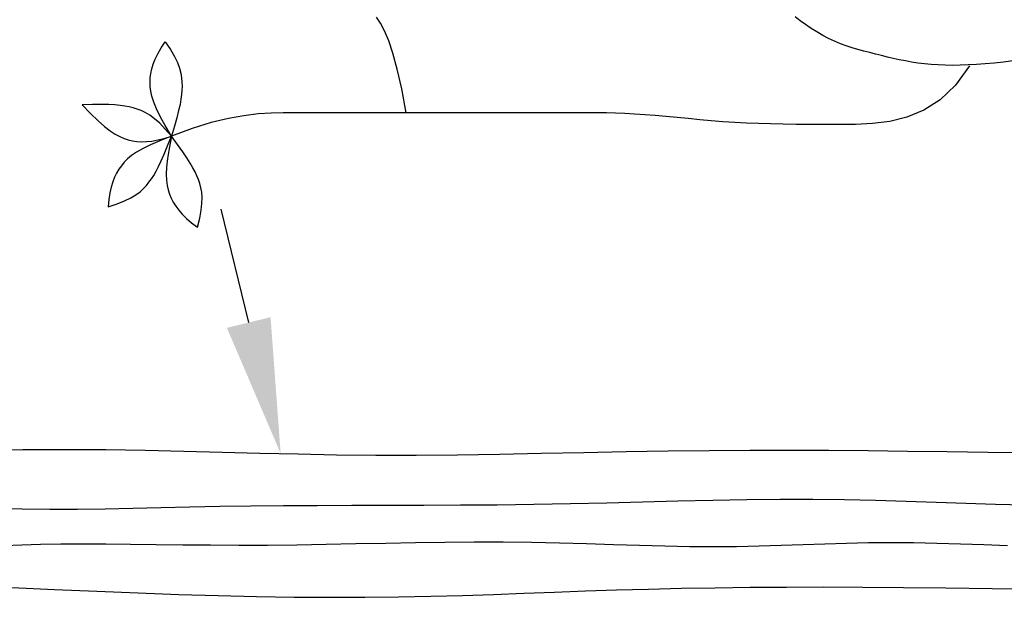
# Model space of a CAD drawing. Extents: x -43.2 to 34.3, y -12.4 to 37.1.
# Drawn here: x 13.4 to 17, y 10.5 to 12.7 of the extents above; entities that cross this region are included whole.
import ezdxf

# ---------------------------------------------------------------- set-up
doc = ezdxf.new("R2010")
doc.units = 0
doc.header["$MEASUREMENT"] = 0
for name, color, linetype in [('LINES', 1, 'CONTINUOUS'), ('TEXT', 2, 'CONTINUOUS'), ('YELLOW', 2, 'CONTINUOUS')]:
    doc.layers.add(name, color=color, linetype=linetype)

msp = doc.modelspace()

# ---------------------------------------------------------------- linework, layer by layer
at = {"layer": 'LINES'}
msp.add_line((14.2052, 11.5371), (14.1027, 11.958), dxfattribs=at)
at = {"layer": 'LINES', "color": 1}
for points in [[(13.9184, 12.2281), (13.8952, 12.2676), (13.877, 12.3013), (13.8632, 12.33), (13.8531, 12.3546), (13.8463, 12.3759), (13.8422, 12.3947), (13.8402, 12.4118), (13.8397, 12.4281), (13.8405, 12.4443), (13.8424, 12.4607), (13.8459, 12.4777), (13.8512, 12.4953), (13.8585, 12.514), (13.8681, 12.5339), (13.8803, 12.5553), (13.8952, 12.5784)], [(13.8952, 12.5784), (13.9147, 12.5496), (13.9297, 12.524), (13.9409, 12.5011), (13.9487, 12.4806), (13.9538, 12.4619), (13.9566, 12.4448), (13.9579, 12.4288), (13.9581, 12.4135), (13.9576, 12.3983), (13.9564, 12.3826), (13.9542, 12.3654), (13.9506, 12.3459), (13.9455, 12.3233), (13.9387, 12.2967), (13.9297, 12.2652), (13.9184, 12.2281)], [(13.9184, 12.2281), (13.8959, 12.2546), (13.8753, 12.2759), (13.8563, 12.2928), (13.8386, 12.3059), (13.822, 12.3158), (13.8063, 12.3232), (13.7912, 12.3287), (13.7765, 12.333), (13.7618, 12.3366), (13.7463, 12.3397), (13.7291, 12.3422), (13.7094, 12.344), (13.6863, 12.3452), (13.6588, 12.3457), (13.6261, 12.3456), (13.5873, 12.3447)], [(13.5873, 12.3447), (13.6191, 12.3118), (13.6466, 12.2851), (13.6706, 12.2641), (13.6916, 12.2477), (13.7102, 12.2355), (13.7272, 12.2264), (13.7432, 12.2199), (13.7588, 12.2151), (13.7746, 12.2114), (13.7909, 12.2089), (13.8082, 12.2077), (13.8266, 12.2081), (13.8465, 12.2101), (13.8683, 12.214), (13.8921, 12.2199), (13.9184, 12.2281)], [(13.6846, 11.9662), (13.7176, 11.9769), (13.7453, 11.9878), (13.7681, 11.999), (13.7869, 12.0104), (13.8024, 12.0219), (13.8152, 12.0336), (13.826, 12.0455), (13.8356, 12.0575), (13.8446, 12.0697), (13.8533, 12.0829), (13.8621, 12.0978), (13.8713, 12.1153), (13.8812, 12.1363), (13.8922, 12.1615), (13.9045, 12.1918), (13.9184, 12.2281)], [(13.9184, 12.2281), (13.8758, 12.2112), (13.8407, 12.1958), (13.8121, 12.1817), (13.7891, 12.1685), (13.7706, 12.1559), (13.7558, 12.1436), (13.7437, 12.1313), (13.7333, 12.1187), (13.7239, 12.1055), (13.7154, 12.0914), (13.7077, 12.0759), (13.701, 12.0587), (13.6953, 12.0395), (13.6906, 12.0179), (13.687, 11.9936), (13.6846, 11.9662)], [(13.9184, 12.2281), (13.91, 12.183), (13.9042, 12.1452), (13.9009, 12.1134), (13.8998, 12.0869), (13.9006, 12.0645), (13.9031, 12.0455), (13.907, 12.0287), (13.9121, 12.0132), (13.9183, 11.9982), (13.9257, 11.9834), (13.9347, 11.9687), (13.9457, 11.9538), (13.9589, 11.9387), (13.9746, 11.9233), (13.9933, 11.9073), (14.0152, 11.8906)], [(14.0152, 11.8906), (14.0238, 11.9243), (14.0292, 11.9535), (14.032, 11.9787), (14.0324, 12.0007), (14.0309, 12.02), (14.0278, 12.037), (14.0235, 12.0525), (14.0185, 12.067), (14.0129, 12.0811), (14.0065, 12.0955), (13.9985, 12.111), (13.9886, 12.1281), (13.9762, 12.1477), (13.9607, 12.1704), (13.9416, 12.1969), (13.9184, 12.2281)]]:
    msp.add_lwpolyline(points, dxfattribs=at)
at = {"layer": 'LINES'}
for points in [[(13.2604, 10.848), (13.3655, 10.8459), (13.4686, 10.8451), (13.5707, 10.8455), (13.6727, 10.8468), (13.7755, 10.8488), (13.88, 10.8511), (13.9871, 10.8535), (14.0979, 10.8557), (14.2131, 10.8575), (14.3336, 10.8586), (14.4587, 10.8592), (14.5876, 10.8595), (14.7197, 10.8597), (14.854, 10.86), (14.9897, 10.8605), (15.1262, 10.8616), (15.2625, 10.8633), (15.3981, 10.8659), (15.5324, 10.8691), (15.6652, 10.8725), (15.7962, 10.8759), (15.9252, 10.879), (16.0517, 10.8813), (16.1756, 10.8827), (16.2964, 10.8827), (16.4142, 10.8812), (16.5292, 10.8785), (16.6421, 10.875), (16.7533, 10.8711), (16.8634, 10.8672), (16.9729, 10.8636), (17.0825, 10.8609)], [(13.2982, 10.7109), (13.3641, 10.7131), (13.434, 10.7149), (13.509, 10.716), (13.5897, 10.7163), (13.6759, 10.7159), (13.7669, 10.7151), (13.8623, 10.7141), (13.9613, 10.713), (14.0636, 10.7122), (14.1684, 10.7118), (14.2752, 10.7121), (14.3835, 10.7133), (14.4929, 10.715), (14.6029, 10.7172), (14.7131, 10.7194), (14.8232, 10.7214), (14.9326, 10.723), (15.0411, 10.7239), (15.1481, 10.7238), (15.2534, 10.7225), (15.3567, 10.7202), (15.4579, 10.7174), (15.5569, 10.7143), (15.6535, 10.7113), (15.7477, 10.7088), (15.8392, 10.707), (15.9279, 10.7063), (16.0138, 10.707), (16.0975, 10.7087), (16.1794, 10.7112), (16.2603, 10.7141), (16.3408, 10.7169), (16.4213, 10.7194), (16.5027, 10.7212), (16.5855, 10.7218), (16.67, 10.7212), (16.7561, 10.7193), (16.8431, 10.7167), (16.9305, 10.7136), (17.0178, 10.7103)]]:
    msp.add_lwpolyline(points, dxfattribs=at)
msp.add_solid([(14.2862, 11.5568), (14.1243, 11.5174), (14.3236, 11.0513)], dxfattribs=at)
at = {"layer": 'TEXT'}
for points in [[(13.2078, 11.0638), (13.3684, 11.066), (13.5245, 11.0669), (13.6754, 11.066), (13.8218, 11.0638), (13.9651, 11.0606), (14.1064, 11.0569), (14.247, 11.0531), (14.3881, 11.0497), (14.531, 11.047), (14.6767, 11.0455), (14.8263, 11.0456), (14.9792, 11.0469), (15.1344, 11.0492), (15.2909, 11.0521), (15.4479, 11.0553), (15.6045, 11.0584), (15.7596, 11.0611), (15.9124, 11.063), (16.0622, 11.0639), (16.2097, 11.064), (16.3557, 11.0633), (16.5013, 11.062), (16.6474, 11.0604), (16.7948, 11.0586), (16.9446, 11.0568), (17.0976, 11.0552)], [(13.3266, 10.5549), (13.4857, 10.5474), (13.6422, 10.5405), (13.7956, 10.5344), (13.9457, 10.5291), (14.0921, 10.5248), (14.2347, 10.5215), (14.3731, 10.5193), (14.5069, 10.5182), (14.636, 10.5183), (14.7602, 10.5196), (14.8803, 10.522), (14.9972, 10.5252), (15.112, 10.5289), (15.2256, 10.5331), (15.339, 10.5374), (15.4531, 10.5416), (15.569, 10.5454), (15.6876, 10.5488), (15.8093, 10.5516), (15.9347, 10.5538), (16.0642, 10.5554), (16.1982, 10.5563), (16.3372, 10.5566), (16.4816, 10.5562), (16.632, 10.5551), (16.7899, 10.5534), (16.961, 10.5512), (17.1525, 10.549)]]:
    msp.add_lwpolyline(points, dxfattribs=at)
at = {"layer": 'YELLOW', "color": 2}
for points in [[(14.7886, 12.315), (14.7723, 12.404), (14.756, 12.4768), (14.74, 12.5353), (14.7242, 12.5818), (14.7087, 12.6182), (14.6937, 12.6467), (14.6792, 12.6693)], [(17.0382, 12.507), (17.0027, 12.5029), (16.9682, 12.4992), (16.9349, 12.4962), (16.903, 12.4938), (16.8723, 12.4921), (16.8428, 12.4911), (16.8144, 12.4907), (16.787, 12.4911), (16.7606, 12.4921), (16.735, 12.4938), (16.7101, 12.4962), (16.686, 12.4992), (16.6624, 12.5029), (16.6394, 12.507), (16.6168, 12.5116), (16.5945, 12.5165), (16.5725, 12.5216), (16.5506, 12.527), (16.5289, 12.5324), (16.5071, 12.5379), (16.4854, 12.5435), (16.4636, 12.5495), (16.4418, 12.556), (16.4201, 12.5631), (16.3983, 12.5711), (16.3766, 12.5802), (16.3548, 12.5904), (16.3331, 12.6019), (16.3115, 12.6145), (16.2903, 12.6279), (16.2696, 12.642), (16.2496, 12.6564), (16.2304, 12.6709)], [(16.8769, 12.4889), (16.8251, 12.4172), (16.7684, 12.3632), (16.7081, 12.3246), (16.6453, 12.2987), (16.5814, 12.283), (16.5175, 12.2749), (16.4548, 12.272), (16.3947, 12.2715), (16.338, 12.2715), (16.2846, 12.2716), (16.234, 12.2719), (16.1858, 12.2724), (16.1394, 12.2733), (16.0944, 12.2746), (16.0504, 12.2764), (16.0068, 12.2788), (15.9633, 12.2818), (15.92, 12.2853), (15.877, 12.2892), (15.8345, 12.2933), (15.7928, 12.2973), (15.7518, 12.3012), (15.7119, 12.3047), (15.6732, 12.3078), (15.6358, 12.3102), (15.5998, 12.312), (15.5651, 12.3132), (15.5318, 12.3141), (15.4999, 12.3146), (15.4693, 12.3149), (15.44, 12.315), (15.4122, 12.315), (15.3856, 12.315), (15.3604, 12.315), (15.3363, 12.315), (15.3134, 12.315), (15.2914, 12.315), (15.2704, 12.315), (15.2503, 12.315), (15.2309, 12.315), (15.2122, 12.315), (15.1941, 12.315), (15.1765, 12.315), (15.1593, 12.315), (15.1424, 12.315), (15.1259, 12.315), (15.1094, 12.315), (15.0931, 12.315), (15.0767, 12.315), (15.06, 12.315), (15.0426, 12.315), (15.0242, 12.315), (15.0044, 12.315), (14.983, 12.315), (14.9595, 12.315), (14.9336, 12.315), (14.9051, 12.315), (14.8743, 12.315), (14.8417, 12.315), (14.8076, 12.315), (14.7725, 12.315), (14.7368, 12.315), (14.7009, 12.315), (14.6653, 12.315), (14.6302, 12.315), (14.5955, 12.315), (14.5608, 12.315), (14.5257, 12.315), (14.4899, 12.315), (14.4532, 12.315), (14.4151, 12.315), (14.3752, 12.315), (14.3333, 12.3148), (14.2886, 12.3137), (14.2402, 12.3104), (14.1876, 12.3041), (14.1299, 12.2938), (14.0663, 12.2783), (13.996, 12.2568), (13.9184, 12.2281)]]:
    msp.add_lwpolyline(points, dxfattribs=at)

doc.saveas('drawing.dxf')
